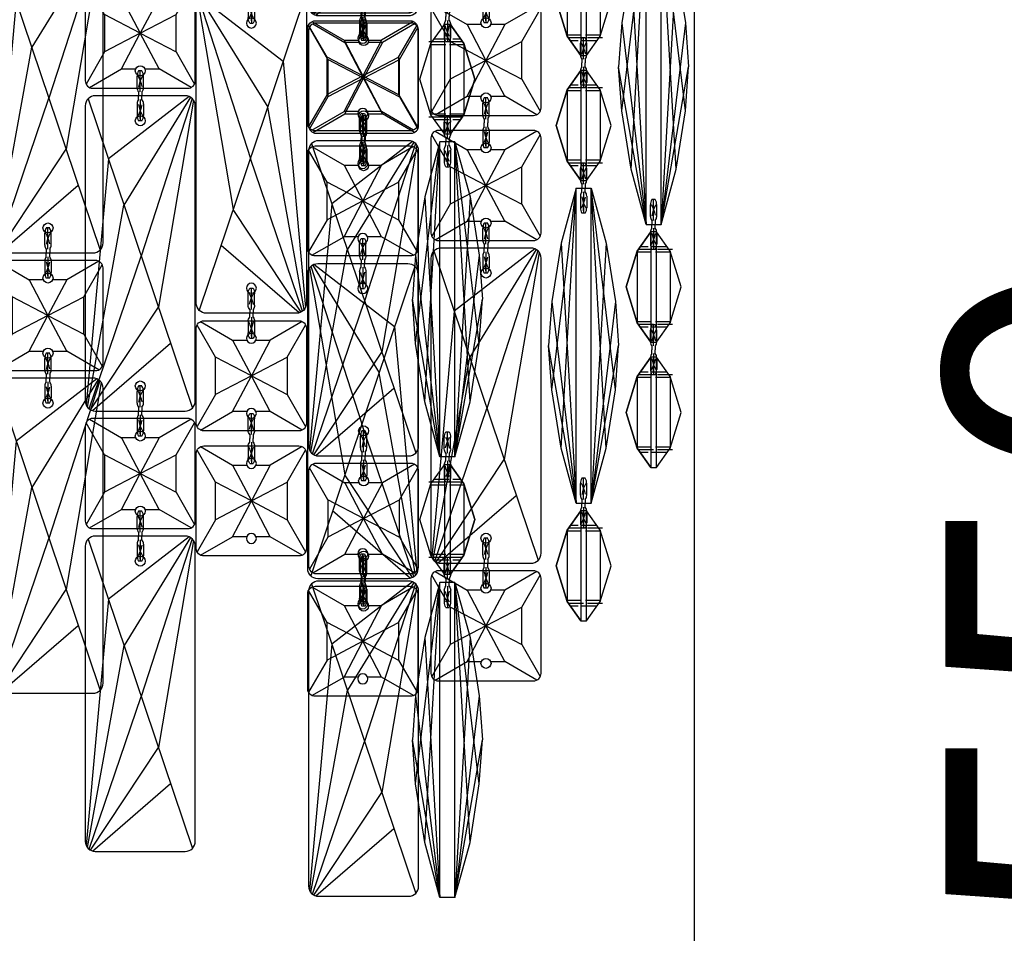
# Model space of a CAD drawing. Units: millimetres. Extents: x 1610 to 7586, y 770 to 4063.
# Drawn here: x 6686 to 6883, y 2572 to 2755 of the extents above; entities that cross this region are included whole.
import ezdxf

# ---------------------------------------------------------------- set-up
doc = ezdxf.new("R2010")
doc.units = ezdxf.units.MM
doc.linetypes.add('ACAD_ISO02W100', pattern=[15, 12, -3])
doc.styles.add('2F обычный', font='Montserrat-Light.ttf', dxfattribs={"width": 0.8})
doc.dimstyles.new('stroitelniy3', dxfattribs={"dimtxt": 80, "dimasz": 30, "dimexe": 5, "dimexo": 10, "dimgap": 20, "dimtad": 1, "dimtoh": 1, "dimdec": 0, "dimrnd": 5, "dimtxsty": '2F обычный', "dimblk": 'ARCHTICK', "dimcen": 0.09, "dimdle": 2, "dimadec": 0, "dimazin": 2, "dimtfac": 1, "dimtdec": 0, "dimtmove": 1, "dimatfit": 3, "dimfxl": 10, "dimtfill": 1, "dimtolj": 1, "dimtzin": 0, "dimarcsym": 1})

# ---------------------------------------------------------------- blocks, each defined once
blk = doc.blocks.new('A$C5FD67B54')
for p, q in [((0.58, 62.41), (21.41, 0.59)), ((20.76, 62.85), (4.64, 50.38)), ((21.04, 62.71), (7.74, 41.16)), ((21.37, 62.45), (11.18, 30.95)), ((21.65, 62.13), (14.62, 20.75)), ((4.64, 50.38), (0.19, 1.15)), ((0.44, 0.75), (7.74, 41.16)), ((0.77, 0.42), (11.18, 30.95)), ((1.06, 0.23), (14.62, 20.75)), ((1.45, 0.08), (17.04, 13.57))]:
    blk.add_line(p, q)
blk.add_lwpolyline([(0, 61), (0, 2, 0.414214), (2, 0), (20, 0, 0.414214), (22, 2), (22, 61, 0.414214), (20, 63), (2, 63, 0.414214)], format="xyb", close=True)
for centre in [(11, 58), (11, 5)]:
    blk.add_circle(centre, 1)
blk = doc.blocks.new('A$C575A502B')
for p, q in [((0.85, 21.85), (7.25, 18.15)), ((21.15, 21.85), (14.75, 18.15)), ((3.85, 14.75), (0.15, 21.15)), ((18.15, 14.75), (21.85, 21.15)), ((7.25, 18.15), (11, 11)), ((14.75, 18.15), (11, 11)), ((11, 11), (3.85, 14.75)), ((11, 11), (18.15, 14.75)), ((11, 11), (3.85, 7.25)), ((7.25, 3.85), (11, 11)), ((14.75, 3.85), (11, 11)), ((11, 11), (18.15, 7.25)), ((3.85, 7.25), (0.15, 0.85)), ((18.15, 7.25), (21.85, 0.85)), ((0.85, 0.15), (7.25, 3.85)), ((21.15, 0.15), (14.75, 3.85))]:
    blk.add_line(p, q)
blk.add_lwpolyline([(1.5, 0), (20.5, 0, 0.414214), (22, 1.5), (22, 20.5, 0.414214), (20.5, 22), (1.5, 22, 0.414214), (0, 20.5), (0, 1.5, 0.414214)], format="xyb", close=True)
for points in [[(10.06, 18.15), (7.25, 18.15)], [(14.75, 18.15), (11.94, 18.15)], [(3.85, 14.75), (3.85, 7.25)], [(18.15, 7.25), (18.15, 14.75)], [(7.25, 3.85), (10.06, 3.85)], [(11.94, 3.85), (14.75, 3.85)]]:
    blk.add_lwpolyline(points)
for centre in [(11, 18.5), (11, 3.5)]:
    blk.add_circle(centre, 1)
blk = doc.blocks.new('cvbcvb5454')
for p, q in [((21375.21, -1242.83), (21375.21, -1240.07)), ((21375.21, -1242.83), (21375.21, -1240.07)), ((21375.56, -1238.81), (21376.36, -1238.81)), ((21375.56, -1238.81), (21376.36, -1238.81)), ((21375.96, -1243.81), (21375.96, -1238.81)), ((21375.96, -1243.81), (21375.96, -1238.81)), ((21375.96, -1239.31), (21375.96, -1240.81)), ((21375.96, -1239.31), (21375.96, -1240.81)), ((21376.71, -1242.83), (21376.71, -1240.07)), ((21376.71, -1242.83), (21376.71, -1240.07)), ((21375.56, -1243.81), (21375.56, -1244.71)), ((21376.36, -1243.81), (21376.36, -1244.71)), ((21375.56, -1245.61), (21375.56, -1244.71)), ((21375.96, -1245.61), (21375.96, -1250.61)), ((21376.36, -1245.61), (21376.36, -1244.71)), ((21375.21, -1246.59), (21375.21, -1249.35)), ((21376.71, -1246.59), (21376.71, -1249.35)), ((21375.96, -1248.61), (21375.96, -1250.11)), ((21375.56, -1250.61), (21376.36, -1250.61))]:
    blk.add_line(p, q)
for centre, radius, start, end in [((21377.71, -1240.08), 2.49, 149.2779, 180.3396), ((21377.71, -1240.08), 2.49, 149.2779, 180.3396), ((21369.03, -1243.71), 7.4, 8.1931, 29.6145), ((21369.03, -1243.71), 7.4, 8.1931, 29.6145), ((21385.43, -1244.91), 10.2, 151.5431, 166.6431), ((21385.43, -1244.91), 10.2, 151.5431, 166.6431), ((21374.22, -1240.08), 2.49, 359.6604, 30.7221), ((21374.22, -1240.08), 2.49, 359.6604, 30.7221), ((21376.98, -1242.75), 1.77, 182.5487, 216.7799), ((21376.98, -1242.75), 1.77, 182.5487, 216.7799), ((21374.95, -1242.75), 1.77, 323.2201, 357.4513), ((21374.95, -1242.75), 1.77, 323.2201, 357.4513), ((21376.98, -1246.67), 1.77, 143.2201, 177.4513), ((21374.95, -1246.67), 1.77, 2.5487, 36.7799), ((21369.03, -1245.71), 7.4, 330.3855, 351.8069), ((21385.43, -1244.5), 10.2, 193.3569, 208.4569), ((21377.71, -1249.33), 2.49, 179.6604, 210.7221), ((21374.22, -1249.33), 2.49, 329.2779, 0.3396)]:
    blk.add_arc(centre, radius, start, end)
blk = doc.blocks.new('A$C43C26A7E')
for p, q in [((0.59, 62.41), (21.41, 0.59)), ((20.77, 62.85), (4.64, 50.38)), ((21.04, 62.71), (7.75, 41.16)), ((21.37, 62.45), (11.19, 30.95)), ((21.65, 62.13), (14.62, 20.75)), ((4.64, 50.38), (0.19, 1.15)), ((0.44, 0.75), (7.75, 41.16)), ((0.78, 0.42), (11.19, 30.95)), ((1.06, 0.23), (14.62, 20.75)), ((1.46, 0.07), (17.04, 13.57))]:
    blk.add_line(p, q)
blk.add_lwpolyline([(0, 61), (0, 2, 0.414214), (2, 0), (20, 0, 0.414214), (22, 2), (22, 61, 0.414214), (20, 63), (2, 63, 0.414214)], format="xyb", close=True)
blk.add_circle((11, 58), 1)
blk = doc.blocks.new('A$C5A672FBF')
at = {"extrusion": (0, 0, -1), "rotation": 180}
for p, xscale, yscale, zscale in [((-21758.26, -1000.75), -1.016949152542241, 1.016949152540682, -1.016949152542241), ((-18135.22, -815.78), -0.847457627118534, 0.8474576271172347, -0.847457627118534), ((-18135.22, -878.84), -0.847457627118534, 0.8474576271172347, -0.847457627118534), ((-18135.22, -903.84), -0.847457627118534, 0.8474576271172347, -0.847457627118534), ((-18135.22, -966.84), -0.847457627118534, 0.8474576271172347, -0.847457627118534), ((-18135.22, -991.84), -0.847457627118534, 0.8474576271172347, -0.847457627118534)]:
    blk.add_blockref('cvbcvb5454', p, dxfattribs=dict(at, xscale=xscale, yscale=yscale, zscale=zscale))
at = {"linetype": 'ByBlock'}
for name, p in [('A$C575A502B', (9, 240.56)), ('A$C575A502B', (9, 152.5)), ('A$C575A502B', (9, 64.5)), ('A$C43C26A7E', (9, 0))]:
    blk.add_blockref(name, p, dxfattribs=at)
at = {"color": 0, "linetype": 'ByBlock'}
for p in [(9, 176), (9, 88)]:
    blk.add_blockref('A$C5FD67B54', p, dxfattribs=at)
blk = doc.blocks.new('A$C311C276F')
at = {"extrusion": (0, 0, -1), "rotation": 180}
for p, xscale, yscale, zscale in [((-21758.26, -1040.25), -1.016949152542241, 1.016949152540682, -1.016949152542241), ((-18135.22, -855.28), -0.847457627118534, 0.8474576271172347, -0.847457627118534), ((-18135.22, -918.34), -0.847457627118534, 0.8474576271172347, -0.847457627118534), ((-18135.22, -943.34), -0.847457627118534, 0.8474576271172347, -0.847457627118534), ((-18135.22, -968.34), -0.847457627118534, 0.8474576271172347, -0.847457627118534), ((-18135.22, -1031.34), -0.847457627118534, 0.8474576271172347, -0.847457627118534)]:
    blk.add_blockref('cvbcvb5454', p, dxfattribs=dict(at, xscale=xscale, yscale=yscale, zscale=zscale))
at = {"linetype": 'ByBlock'}
for p in [(9, 201.06), (9, 113), (9, 88), (9, 0)]:
    blk.add_blockref('A$C575A502B', p, dxfattribs=at)
at = {"color": 0, "linetype": 'ByBlock'}
for p in [(9, 136.5), (9, 23.5)]:
    blk.add_blockref('A$C5FD67B54', p, dxfattribs=at)
blk = doc.blocks.new('A$C0A990729')
at = {"linetype": 'ACAD_ISO02W100', "ltscale": 0.25}
for p, q in [((2.95, 8.16), (2.95, 2.84)), ((3.5, 9.25), (3.5, 1.75)), ((4.05, 8.86), (4.05, 2.14)), ((17.95, 8.86), (17.95, 2.14)), ((18.5, 9.25), (18.5, 1.75)), ((19.05, 8.16), (19.05, 2.84))]:
    blk.add_line(p, q, dxfattribs=at)
for p, q in [((3.85, 8.8), (18.15, 8.8)), ((22, 6.05), (0, 6.05)), ((0, 4.95), (22, 4.95)), ((3.85, 2.2), (18.15, 2.2))]:
    blk.add_line(p, q)
for points in [[(22, 6.05), (18.15, 8.8), (11, 11), (3.85, 8.8), (0, 6.05)], [(22, 4.95), (22, 6.05), (18.15, 8.8), (11, 11), (3.85, 8.8), (0, 6.05), (0, 4.95), (3.85, 2.2), (11, 0), (18.15, 2.2), (22, 4.95), (22, 6.05)], [(22, 4.95), (18.15, 2.2), (11, 0), (3.85, 2.2), (0, 4.95)]]:
    blk.add_lwpolyline(points)
blk = doc.blocks.new('A$C0B6C7639')
for p, q in [((70.7, 155.75), (75.56, 196.06)), ((72.55, 144.08), (75.56, 196.06)), ((75.56, 133.06), (75.56, 196.06)), ((78.56, 133.06), (78.56, 196.06)), ((81.57, 144.08), (78.56, 196.06)), ((83.42, 155.75), (78.56, 196.06)), ((72.55, 185.03), (75.56, 133.06)), ((81.57, 185.03), (78.56, 133.06)), ((70.7, 173.36), (75.56, 133.06)), ((83.42, 173.36), (78.56, 133.06)), ((75.56, 133.06), (70.06, 164.56)), ((78.56, 133.06), (84.06, 164.56)), ((56.71, 100.02), (61.57, 140.33)), ((58.56, 88.35), (61.57, 140.33)), ((61.57, 140.33), (64.57, 140.33)), ((61.57, 77.33), (61.57, 140.33)), ((64.57, 77.33), (64.57, 140.33)), ((67.58, 88.35), (64.57, 140.33)), ((69.43, 100.02), (64.57, 140.33)), ((75.56, 133.06), (78.56, 133.06)), ((58.56, 129.3), (61.57, 77.33)), ((67.58, 129.3), (64.57, 77.33)), ((56.71, 117.63), (61.57, 77.33)), ((69.43, 117.63), (64.57, 77.33)), ((61.57, 77.33), (56.07, 108.83)), ((64.57, 77.33), (70.07, 108.83)), ((61.57, 77.33), (64.57, 77.33))]:
    blk.add_line(p, q)
for points in [[(75.56, 196.06), (72.55, 185.03), (70.7, 173.36), (70.06, 164.56)], [(78.56, 196.06), (81.57, 185.03), (83.42, 173.36), (84.06, 164.56)], [(75.56, 133.06), (72.55, 144.08), (70.7, 155.75), (70.06, 164.56)], [(78.56, 133.06), (81.57, 144.08), (83.42, 155.75), (84.06, 164.56)], [(61.57, 140.33), (58.56, 129.3), (56.71, 117.63), (56.07, 108.83)], [(64.57, 140.33), (67.58, 129.3), (69.43, 117.63), (70.07, 108.83)], [(61.57, 77.33), (58.56, 88.35), (56.71, 100.02), (56.07, 108.83)], [(64.57, 77.33), (67.58, 88.35), (69.43, 100.02), (70.07, 108.83)]]:
    blk.add_lwpolyline(points)
at = {"linetype": 'ByBlock'}
for name, p in [('A$C311C276F', (23.56, 41.84)), ('A$C5A672FBF', (-0.9, -1.21))]:
    blk.add_blockref(name, p, dxfattribs=at)
at = {"linetype": 'ByBlock', "rotation": 270}
for p in [(57.57, 188.83), (57.57, 163.83), (71.56, 131.56), (71.56, 106.5), (57.57, 75.83)]:
    blk.add_blockref('A$C0A990729', p, dxfattribs=at)
at = {"extrusion": (0, 0, -1), "xscale": -0.847457627118534, "yscale": 0.847457627118534, "zscale": -0.847457627118534, "rotation": 180}
for p in [(-18178.29, -889.51), (-18178.29, -914.51), (-18192.28, -921.78), (-18192.28, -946.84), (-18178.29, -977.51)]:
    blk.add_blockref('cvbcvb5454', p, dxfattribs=at)
blk = doc.blocks.new('A$C15684FA0')
at = {"extrusion": (0, 0, -1), "rotation": 180}
for p, xscale, yscale, zscale in [((-21758.26, -1025.81), -1.016949152542241, 1.016949152540682, -1.016949152542241), ((-18135.22, -878.84), -0.847457627118534, 0.8474576271172347, -0.847457627118534), ((-18135.22, -903.84), -0.847457627118534, 0.8474576271172347, -0.847457627118534), ((-18135.22, -966.84), -0.847457627118534, 0.8474576271172347, -0.847457627118534), ((-18135.22, -991.84), -0.847457627118534, 0.8474576271172347, -0.847457627118534)]:
    blk.add_blockref('cvbcvb5454', p, dxfattribs=dict(at, xscale=xscale, yscale=yscale, zscale=zscale))
at = {"color": 0, "linetype": 'ByBlock'}
for p in [(9, 176), (9, 88)]:
    blk.add_blockref('A$C5FD67B54', p, dxfattribs=at)
at = {"linetype": 'ByBlock'}
for name, p in [('A$C575A502B', (9, 152.5)), ('A$C575A502B', (9, 64.5)), ('A$C43C26A7E', (9, 0))]:
    blk.add_blockref(name, p, dxfattribs=at)
blk = doc.blocks.new('A$C1A490873')
at = {"extrusion": (0, 0, -1), "rotation": 180}
for p, xscale, yscale, zscale in [((-21758.26, -1065.31), -1.016949152542241, 1.016949152540682, -1.016949152542241), ((-18135.22, -918.34), -0.847457627118534, 0.8474576271172347, -0.847457627118534), ((-18135.22, -943.34), -0.847457627118534, 0.8474576271172347, -0.847457627118534), ((-18135.22, -1006.34), -0.847457627118534, 0.8474576271172347, -0.847457627118534), ((-18135.22, -1031.34), -0.847457627118534, 0.8474576271172347, -0.847457627118534)]:
    blk.add_blockref('cvbcvb5454', p, dxfattribs=dict(at, xscale=xscale, yscale=yscale, zscale=zscale))
at = {"color": 0, "linetype": 'ByBlock'}
for p in [(9, 136.5), (9, 48.5)]:
    blk.add_blockref('A$C5FD67B54', p, dxfattribs=at)
at = {"linetype": 'ByBlock'}
for p in [(9, 113), (9, 25), (9, 0)]:
    blk.add_blockref('A$C575A502B', p, dxfattribs=at)
blk = doc.blocks.new('A$C0B28079F')
for p, q in [((186.59, 110.88), (191.45, 151.18)), ((188.44, 99.21), (191.45, 151.18)), ((191.45, 151.18), (194.45, 151.18)), ((191.45, 88.18), (191.45, 151.18)), ((194.45, 88.18), (194.45, 151.18)), ((197.46, 99.21), (194.45, 151.18)), ((199.31, 110.88), (194.45, 151.18)), ((188.44, 140.16), (191.45, 88.18)), ((197.46, 140.16), (194.45, 88.18)), ((186.59, 128.48), (191.45, 88.18)), ((199.31, 128.48), (194.45, 88.18)), ((191.45, 88.18), (185.95, 119.68)), ((194.45, 88.18), (199.95, 119.68)), ((191.45, 88.18), (194.45, 88.18)), ((186.59, 22.82), (191.45, 63.12)), ((188.44, 11.15), (191.45, 63.12)), ((191.45, 63.12), (194.45, 63.12)), ((191.45, 0.12), (191.45, 63.12)), ((194.45, 0.12), (194.45, 63.12)), ((197.46, 11.15), (194.45, 63.12)), ((199.31, 22.82), (194.45, 63.12)), ((188.44, 52.1), (191.45, 0.12)), ((197.46, 52.1), (194.45, 0.12)), ((186.59, 40.42), (191.45, 0.12)), ((199.31, 40.42), (194.45, 0.12)), ((191.45, 0.12), (185.95, 31.62)), ((194.45, 0.12), (199.95, 31.62)), ((191.45, 0.12), (194.45, 0.12))]:
    blk.add_line(p, q)
for points in [[(191.45, 151.18), (188.44, 140.16), (186.59, 128.48), (185.95, 119.68)], [(194.45, 151.18), (197.46, 140.16), (199.31, 128.48), (199.95, 119.68)], [(191.45, 88.18), (188.44, 99.21), (186.59, 110.88), (185.95, 119.68)], [(194.45, 88.18), (197.46, 99.21), (199.31, 110.88), (199.95, 119.68)], [(191.45, 63.12), (188.44, 52.1), (186.59, 40.42), (185.95, 31.62)], [(194.45, 63.12), (197.46, 52.1), (199.31, 40.42), (199.95, 31.62)], [(191.45, 0.12), (188.44, 11.15), (186.59, 22.82), (185.95, 31.62)], [(194.45, 0.12), (197.46, 11.15), (199.31, 22.82), (199.95, 31.62)]]:
    blk.add_lwpolyline(points)
at = {"linetype": 'ByBlock', "xscale": -1}
for name, p in [('A$C15684FA0', (292.8, 40.94)), ('A$C5A672FBF', (274.35, 9.36))]:
    blk.add_blockref(name, p, dxfattribs=at)
at = {"linetype": 'ByBlock'}
for name, p in [('A$C1A490873', (212.15, 68.39)), ('A$C311C276F', (189.88, 40.34))]:
    blk.add_blockref(name, p, dxfattribs=at)
at = {"extrusion": (0, 0, -1), "xscale": -0.847457627118534, "yscale": 0.8474576271172347, "zscale": -0.847457627118534, "rotation": 180}
for p in [(-18308.17, -878.66), (-18308.17, -903.66), (-18308.17, -966.66), (-18308.17, -991.72)]:
    blk.add_blockref('cvbcvb5454', p, dxfattribs=at)
at = {"linetype": 'ByBlock', "rotation": 270}
for p in [(187.45, 174.68), (187.45, 86.68)]:
    blk.add_blockref('A$C0A990729', p, dxfattribs=at)
blk = doc.blocks.new('_ArchTick')
at = {"color": 0, "linetype": 'ByBlock', "const_width": 0.15}
blk.add_lwpolyline([(-0.5, -0.5), (0.5, 0.5)], dxfattribs=at)
blk = doc.blocks.new('*D85')
at = {"color": 0, "lineweight": -2, "transparency": 16777216}
for p, q in [((6021.97, 2905.15), (6021.97, 2235.07)), ((6820.84, 2905.32), (6820.84, 2235.07)), ((6019.97, 2240.07), (6822.84, 2240.07))]:
    blk.add_line(p, q, dxfattribs=at)
at = {"layer": 'Defpoints', "color": 0, "transparency": 16777216}
for p in [(6021.97, 2915.15, 2.54), (6820.84, 2915.32, 2.54), (6820.84, 2240.07)]:
    blk.add_point(p, dxfattribs=at)
at = {"color": 0, "lineweight": -2, "transparency": 16777216, "xscale": 25, "yscale": 25, "zscale": 25, "rotation": 180}
blk.add_blockref('_ArchTick', (6021.97, 2240.07), dxfattribs=at)
at = {"color": 0, "lineweight": -2, "transparency": 16777216, "xscale": 25, "yscale": 25, "zscale": 25}
blk.add_blockref('_ArchTick', (6820.84, 2240.07), dxfattribs=at)
at = {"color": 0, "transparency": 16777216, "insert": (6421.4, 2290.5), "char_height": 60, "attachment_point": 5, "style": '2F обычный', "bg_fill": 3, "box_fill_scale": 1.1, "bg_fill_color": 256, "bg_fill_true_color": 13158600, "bg_fill_transparency": 0}
blk.add_mtext('\\A1;800', dxfattribs=at)
blk = doc.blocks.new('*D86')
at = {"color": 0, "lineweight": -2, "transparency": 16777216}
for p, q in [((6951.48, 2360.8), (6951.48, 2917.18)), ((6824.84, 2915.18), (6956.48, 2915.18)), ((6479.34, 2362.8), (6956.48, 2362.8))]:
    blk.add_line(p, q, dxfattribs=at)
at = {"layer": 'Defpoints', "color": 0, "transparency": 16777216}
for p in [(6814.84, 2915.18, 2.54), (6951.48, 2915.18), (6469.34, 2362.8, 2.54)]:
    blk.add_point(p, dxfattribs=at)
at = {"color": 0, "lineweight": -2, "transparency": 16777216, "xscale": 25, "yscale": 25, "zscale": 25}
for p, rotation in [((6951.48, 2915.18), 90), ((6951.48, 2362.8), 270)]:
    blk.add_blockref('_ArchTick', p, dxfattribs=dict(at, rotation=rotation))
at = {"color": 0, "transparency": 16777216, "insert": (6901.05, 2638.99), "char_height": 60, "attachment_point": 5, "rotation": 90, "style": '2F обычный', "bg_fill": 3, "box_fill_scale": 1.1, "bg_fill_color": 256, "bg_fill_true_color": 13158600, "bg_fill_transparency": 0}
blk.add_mtext('\\A1;550', dxfattribs=at)
blk = doc.blocks.new('*D87')
at = {"color": 0, "lineweight": -2, "transparency": 16777216}
for p, q in [((7065.84, 2360.8), (7065.84, 3312.33)), ((6431.57, 3310.33), (7070.84, 3310.33)), ((6622.72, 2362.8), (7070.84, 2362.8))]:
    blk.add_line(p, q, dxfattribs=at)
at = {"layer": 'Defpoints', "color": 0, "transparency": 16777216}
for p in [(6421.57, 3310.33, 2.54), (7065.84, 3310.33), (6612.72, 2362.8)]:
    blk.add_point(p, dxfattribs=at)
at = {"color": 0, "lineweight": -2, "transparency": 16777216, "xscale": 25, "yscale": 25, "zscale": 25}
for p, rotation in [((7065.84, 3310.33), 90), ((7065.84, 2362.8), 270)]:
    blk.add_blockref('_ArchTick', p, dxfattribs=dict(at, rotation=rotation))
at = {"color": 0, "transparency": 16777216, "insert": (7015.41, 2836.56), "char_height": 60, "attachment_point": 5, "rotation": 90, "style": '2F обычный', "bg_fill": 3, "box_fill_scale": 1.1, "bg_fill_color": 256, "bg_fill_true_color": 13158600, "bg_fill_transparency": 0}
blk.add_mtext('\\A1;950', dxfattribs=at)

msp = doc.modelspace()

# ---------------------------------------------------------------- block references
at = {"linetype": 'ByBlock', "xscale": -1}
msp.add_blockref('A$C0B28079F', (6964.5, 2579.03), dxfattribs=at)
at = {"linetype": 'ByBlock'}
msp.add_blockref('A$C0B6C7639', (6735.69, 2580.62), dxfattribs=at)

# ---------------------------------------------------------------- next in the draw order: dimensions: what is measured, and where the dimension line sits
at = {"color": 252}
dim = msp.add_linear_dim(base=(6820.84, 2240.07, -2.54), p1=(6021.97, 2915.15), p2=(6820.84, 2915.32), dimstyle='stroitelniy3', override={"dimtxt": 60, "dimasz": 25}, dxfattribs=at)
dim.commit()
dim.dimension.update_dxf_attribs({"geometry": '*D85', "text_midpoint": (6421.4, 2290.5, -2.54)})

# ---------------------------------------------------------------- next in the draw order: dimensions: what is measured, and where the dimension line sits
dim = msp.add_linear_dim(base=(6951.48, 2915.18, -2.54), p1=(6469.34, 2362.8), p2=(6814.84, 2915.18), angle=90, dimstyle='stroitelniy3', override={"dimtxt": 60, "dimasz": 25}, dxfattribs=at)
dim.commit()
dim.dimension.update_dxf_attribs({"geometry": '*D86', "text_midpoint": (6901.05, 2638.99, -2.54)})

# ---------------------------------------------------------------- next in the draw order: dimensions: what is measured, and where the dimension line sits
dim = msp.add_linear_dim(base=(7065.84, 3310.33, -2.54), p1=(6612.72, 2362.8, -2.54), p2=(6421.57, 3310.33), angle=90, dimstyle='stroitelniy3', override={"dimtxt": 60, "dimasz": 25}, dxfattribs=at)
dim.commit()
dim.dimension.update_dxf_attribs({"geometry": '*D87', "text_midpoint": (7015.41, 2836.56, -2.54)})

doc.saveas('drawing.dxf')
